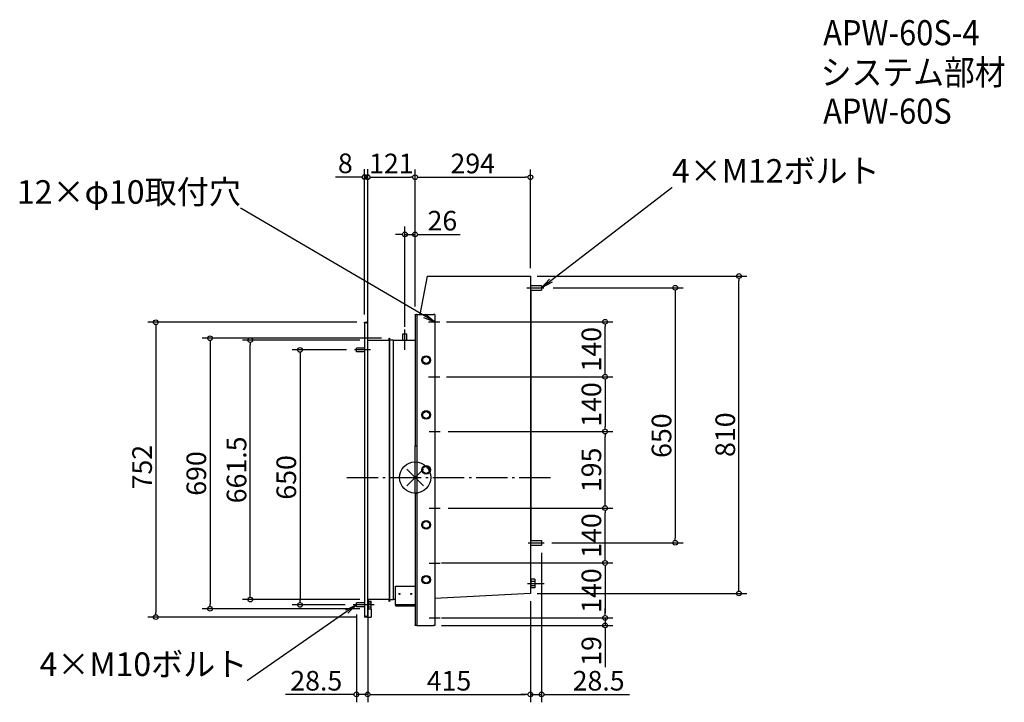
# Model space of a CAD drawing. Extents: x -1009 to 1503, y -573 to 1167.
import ezdxf
from ezdxf import colors
from ezdxf.entities.mleader import LeaderData, LeaderLine
from ezdxf.math import Vec2, Vec3

# ---------------------------------------------------------------- set-up
doc = ezdxf.new("R2010")
doc.units = 0
doc.header["$LTSCALE"] = 20
doc.header["$MEASUREMENT"] = 0
doc.header["$PDMODE"] = 3
doc.header["$PDSIZE"] = -2
doc.linetypes.add('DASHDOT', pattern=[5.5, 4, -0.6, 0.3, -0.6])
doc.layers.get('0').update_dxf_attribs({"linetype": 'CONTINUOUS'})
doc.layers.get('DEFPOINTS').update_dxf_attribs({"linetype": 'CONTINUOUS'})
for name, color, linetype in [('ARRANGE', 1, 'CONTINUOUS'), ('BASIS', 6, 'DASHDOT'), ('ETC', 61, 'CONTINUOUS'), ('NOTE', 4, 'CONTINUOUS'), ('OUTLINE', 3, 'CONTINUOUS'), ('SIZE', 30, 'CONTINUOUS')]:
    doc.layers.add(name, color=color, linetype=linetype)
doc.styles.get("Standard").update_dxf_attribs({"font": 'SIMPLEX.shx', "width": 0.9, "height": 64, "bigfont": 'BIGFONT.shx'})
doc.dimstyles.new('STANDARD$0', dxfattribs={"dimtxt": 64, "dimasz": 12, "dimexe": 20, "dimexo": 20, "dimgap": 10, "dimtad": 1, "dimdec": 4, "dimdsep": 46, "dimtxsty": 'STANDARD', "dimblk": 'DOTBLANK', "dimcen": 0, "dimaunit": 1, "dimadec": 0, "dimazin": 0, "dimtfac": 1, "dimtdec": 4, "dimtmove": 2, "dimatfit": 3, "dimfxl": 1, "dimtolj": 1, "dimtzin": 7, "dimarcsym": 0})

# ---------------------------------------------------------------- blocks, each defined once
blk = doc.blocks.new('_DOTBLANK')
at = {"color": 0, "linetype": 'ByBlock'}
blk.add_line((-0.5, 0), (-1, 0), dxfattribs=at)
blk.add_circle((0, 0), 0.5, dxfattribs=at)
blk = doc.blocks.new('*D66')
at = {"layer": 'DEFPOINTS', "color": 0, "transparency": 16777216}
for p in [(-420.5, 350), (-121, 350), (-121, -311.5)]:
    blk.add_point(p, dxfattribs=at)
at = {"layer": 'SIZE', "color": 0, "linetype": 'ByBlock', "lineweight": -2, "transparency": 16777216}
for p, q in [((-141, 350), (-440.5, 350)), ((-420.5, -299.5), (-420.5, 338)), ((-141, -311.5), (-440.5, -311.5))]:
    blk.add_line(p, q, dxfattribs=at)
at = {"layer": 'SIZE', "color": 0, "lineweight": -2, "transparency": 16777216, "xscale": 12, "yscale": 12, "zscale": 12}
for p, rotation in [((-420.5, 350), 90), ((-420.5, -311.5), 270)]:
    blk.add_blockref('_DOTBLANK', p, dxfattribs=dict(at, rotation=rotation))
at = {"layer": 'SIZE', "color": 0, "transparency": 16777216, "insert": (-455.5, 19.2), "char_height": 64, "attachment_point": 5, "rotation": 90}
blk.add_mtext('\\A1;{\\H0.78125x;661.5}', dxfattribs=at)
blk = doc.blocks.new('*D67')
at = {"layer": 'DEFPOINTS', "color": 0, "transparency": 16777216}
for p in [(0, 619.6), (0, 415.7), (-26, 363.8)]:
    blk.add_point(p, dxfattribs=at)
at = {"layer": 'SIZE', "color": 0, "linetype": 'ByBlock', "lineweight": -2, "transparency": 16777216}
for p, q in [((-26, 383.8), (-26, 639.6)), ((0, 435.7), (0, 639.6)), ((-38, 619.6), (-50, 619.6)), ((-26, 619.6), (0, 619.6)), ((12, 619.6), (114.9, 619.6))]:
    blk.add_line(p, q, dxfattribs=at)
at = {"layer": 'SIZE', "color": 0, "lineweight": -2, "transparency": 16777216, "xscale": 12, "yscale": 12, "zscale": 12}
blk.add_blockref('_DOTBLANK', (-26, 619.6), dxfattribs=at)
at = {"layer": 'SIZE', "color": 0, "lineweight": -2, "transparency": 16777216, "xscale": 12, "yscale": 12, "zscale": 12, "rotation": 180}
blk.add_blockref('_DOTBLANK', (0, 619.6), dxfattribs=at)
at = {"layer": 'SIZE', "color": 0, "transparency": 16777216, "insert": (69.6, 654.6), "char_height": 64, "attachment_point": 5}
blk.add_mtext('\\A1;{\\H0.78125x;26}', dxfattribs=at)
blk = doc.blocks.new('*D68')
at = {"layer": 'DEFPOINTS', "color": 0, "transparency": 16777216}
for p in [(0, 765.4), (0, 415.7), (-121, 350)]:
    blk.add_point(p, dxfattribs=at)
at = {"layer": 'SIZE', "color": 0, "linetype": 'ByBlock', "lineweight": -2, "transparency": 16777216}
for p, q in [((-121, 370), (-121, 785.4)), ((0, 435.7), (0, 785.4)), ((-109, 765.4), (-12, 765.4))]:
    blk.add_line(p, q, dxfattribs=at)
at = {"layer": 'SIZE', "color": 0, "lineweight": -2, "transparency": 16777216, "xscale": 12, "yscale": 12, "zscale": 12, "rotation": 180}
blk.add_blockref('_DOTBLANK', (-121, 765.4), dxfattribs=at)
at = {"layer": 'SIZE', "color": 0, "lineweight": -2, "transparency": 16777216, "xscale": 12, "yscale": 12, "zscale": 12}
blk.add_blockref('_DOTBLANK', (0, 765.4), dxfattribs=at)
at = {"layer": 'SIZE', "color": 0, "transparency": 16777216, "insert": (-60.5, 800.4), "char_height": 64, "attachment_point": 5}
blk.add_mtext('\\A1;{\\H0.78125x;121}', dxfattribs=at)
blk = doc.blocks.new('*D69')
at = {"layer": 'DEFPOINTS', "color": 0, "transparency": 16777216}
for p in [(294, 765.4), (294, 513.5), (0, 415.7)]:
    blk.add_point(p, dxfattribs=at)
at = {"layer": 'SIZE', "color": 0, "linetype": 'ByBlock', "lineweight": -2, "transparency": 16777216}
for p, q in [((0, 435.7), (0, 785.4)), ((294, 533.5), (294, 785.4)), ((12, 765.4), (282, 765.4))]:
    blk.add_line(p, q, dxfattribs=at)
at = {"layer": 'SIZE', "color": 0, "lineweight": -2, "transparency": 16777216, "xscale": 12, "yscale": 12, "zscale": 12, "rotation": 180}
blk.add_blockref('_DOTBLANK', (0, 765.4), dxfattribs=at)
at = {"layer": 'SIZE', "color": 0, "lineweight": -2, "transparency": 16777216, "xscale": 12, "yscale": 12, "zscale": 12}
blk.add_blockref('_DOTBLANK', (294, 765.4), dxfattribs=at)
at = {"layer": 'SIZE', "color": 0, "transparency": 16777216, "insert": (147, 800.4), "char_height": 64, "attachment_point": 5}
blk.add_mtext('\\A1;{\\H0.78125x;294}', dxfattribs=at)
blk = doc.blocks.new('*D73')
at = {"layer": 'DEFPOINTS', "color": 0, "transparency": 16777216}
for p in [(291, 513.5), (826.2, 513.5), (291, -295.8)]:
    blk.add_point(p, dxfattribs=at)
at = {"layer": 'SIZE', "color": 0, "linetype": 'ByBlock', "lineweight": -2, "transparency": 16777216}
for p, q in [((311, 513.5), (846.2, 513.5)), ((826.2, -283.8), (826.2, 501.5)), ((311, -295.8), (846.2, -295.8))]:
    blk.add_line(p, q, dxfattribs=at)
at = {"layer": 'SIZE', "color": 0, "lineweight": -2, "transparency": 16777216, "xscale": 12, "yscale": 12, "zscale": 12}
for p, rotation in [((826.2, 513.5), 90), ((826.2, -295.8), 270)]:
    blk.add_blockref('_DOTBLANK', p, dxfattribs=dict(at, rotation=rotation))
at = {"layer": 'SIZE', "color": 0, "transparency": 16777216, "insert": (791.2, 108.9), "char_height": 64, "attachment_point": 5, "rotation": 90}
blk.add_mtext('\\A1;{\\H0.78125x;810}', dxfattribs=at)
blk = doc.blocks.new('*D74')
at = {"layer": 'DEFPOINTS', "color": 0, "transparency": 16777216}
for p in [(331.8, 483.5), (329.2, -166.5), (663.6, -166.5)]:
    blk.add_point(p, dxfattribs=at)
at = {"layer": 'SIZE', "color": 0, "linetype": 'ByBlock', "lineweight": -2, "transparency": 16777216}
for p, q in [((351.8, 483.5), (683.6, 483.5)), ((663.6, 471.5), (663.6, -154.5)), ((349.2, -166.5), (683.6, -166.5))]:
    blk.add_line(p, q, dxfattribs=at)
at = {"layer": 'SIZE', "color": 0, "lineweight": -2, "transparency": 16777216, "xscale": 12, "yscale": 12, "zscale": 12}
for p, rotation in [((663.6, 483.5), 90), ((663.6, -166.5), 270)]:
    blk.add_blockref('_DOTBLANK', p, dxfattribs=dict(at, rotation=rotation))
at = {"layer": 'SIZE', "color": 0, "transparency": 16777216, "insert": (628.6, 106.4), "char_height": 64, "attachment_point": 5, "rotation": 90}
blk.add_mtext('\\A1;{\\H0.78125x;650}', dxfattribs=at)
blk = doc.blocks.new('*D75')
at = {"layer": 'DEFPOINTS', "color": 0, "transparency": 16777216}
for p in [(47, -218.2), (47, -358.2), (484.7, -358.2)]:
    blk.add_point(p, dxfattribs=at)
at = {"layer": 'SIZE', "color": 0, "linetype": 'ByBlock', "lineweight": -2, "transparency": 16777216}
for p, q in [((67, -218.2), (504.7, -218.2)), ((484.7, -230.2), (484.7, -346.2)), ((67, -358.2), (504.7, -358.2))]:
    blk.add_line(p, q, dxfattribs=at)
at = {"layer": 'SIZE', "color": 0, "lineweight": -2, "transparency": 16777216, "xscale": 12, "yscale": 12, "zscale": 12}
for p, rotation in [((484.7, -218.2), 90), ((484.7, -358.2), 270)]:
    blk.add_blockref('_DOTBLANK', p, dxfattribs=dict(at, rotation=rotation))
at = {"layer": 'SIZE', "color": 0, "transparency": 16777216, "insert": (449.7, -288.6), "char_height": 64, "attachment_point": 5, "rotation": 90}
blk.add_mtext('\\A1;{\\H0.78125x;140}', dxfattribs=at)
blk = doc.blocks.new('*D76')
at = {"layer": 'DEFPOINTS', "color": 0, "transparency": 16777216}
for p in [(47, -358.2), (484.7, -358.2), (47, -377.2)]:
    blk.add_point(p, dxfattribs=at)
at = {"layer": 'SIZE', "color": 0, "linetype": 'ByBlock', "lineweight": -2, "transparency": 16777216}
for p, q in [((484.7, -346.2), (484.7, -334.2)), ((67, -358.2), (504.7, -358.2)), ((484.7, -358.2), (484.7, -377.2)), ((67, -377.2), (504.7, -377.2)), ((484.7, -389.2), (484.7, -483.4))]:
    blk.add_line(p, q, dxfattribs=at)
at = {"layer": 'SIZE', "color": 0, "lineweight": -2, "transparency": 16777216, "xscale": 12, "yscale": 12, "zscale": 12}
for p, rotation in [((484.7, -358.2), 270), ((484.7, -377.2), 90)]:
    blk.add_blockref('_DOTBLANK', p, dxfattribs=dict(at, rotation=rotation))
at = {"layer": 'SIZE', "color": 0, "transparency": 16777216, "insert": (449.7, -442.3), "char_height": 64, "attachment_point": 5, "rotation": 90}
blk.add_mtext('\\A1;{\\H0.78125x;19}', dxfattribs=at)
blk = doc.blocks.new('*D77')
at = {"layer": 'DEFPOINTS', "color": 0, "transparency": 16777216}
for p in [(64.2, -78.2), (484.7, -78.2), (61.2, -218.2)]:
    blk.add_point(p, dxfattribs=at)
at = {"layer": 'SIZE', "color": 0, "linetype": 'ByBlock', "lineweight": -2, "transparency": 16777216}
for p, q in [((84.2, -78.2), (504.7, -78.2)), ((484.7, -206.2), (484.7, -90.2)), ((81.2, -218.2), (504.7, -218.2))]:
    blk.add_line(p, q, dxfattribs=at)
at = {"layer": 'SIZE', "color": 0, "lineweight": -2, "transparency": 16777216, "xscale": 12, "yscale": 12, "zscale": 12}
for p, rotation in [((484.7, -78.2), 90), ((484.7, -218.2), 270)]:
    blk.add_blockref('_DOTBLANK', p, dxfattribs=dict(at, rotation=rotation))
at = {"layer": 'SIZE', "color": 0, "transparency": 16777216, "insert": (449.7, -148.1), "char_height": 64, "attachment_point": 5, "rotation": 90}
blk.add_mtext('\\A1;{\\H0.78125x;140}', dxfattribs=at)
blk = doc.blocks.new('*D70')
at = {"layer": 'DEFPOINTS', "color": 0, "transparency": 16777216}
for p in [(64.2, 116.7), (484.7, 116.7), (64.2, -78.2)]:
    blk.add_point(p, dxfattribs=at)
at = {"layer": 'SIZE', "color": 0, "linetype": 'ByBlock', "lineweight": -2, "transparency": 16777216}
for p, q in [((84.2, 116.7), (504.7, 116.7)), ((484.7, -66.2), (484.7, 104.7)), ((84.2, -78.2), (504.7, -78.2))]:
    blk.add_line(p, q, dxfattribs=at)
at = {"layer": 'SIZE', "color": 0, "lineweight": -2, "transparency": 16777216, "xscale": 12, "yscale": 12, "zscale": 12}
for p, rotation in [((484.7, 116.7), 90), ((484.7, -78.2), 270)]:
    blk.add_blockref('_DOTBLANK', p, dxfattribs=dict(at, rotation=rotation))
at = {"layer": 'SIZE', "color": 0, "transparency": 16777216, "insert": (449.7, 19.2), "char_height": 64, "attachment_point": 5, "rotation": 90}
blk.add_mtext('\\A1;{\\H0.78125x;195}', dxfattribs=at)
blk = doc.blocks.new('*D71')
at = {"layer": 'DEFPOINTS', "color": 0, "transparency": 16777216}
for p in [(59.8, 256.7), (64.2, 116.8), (484.7, 116.8)]:
    blk.add_point(p, dxfattribs=at)
at = {"layer": 'SIZE', "color": 0, "linetype": 'ByBlock', "lineweight": -2, "transparency": 16777216}
for p, q in [((79.8, 256.7), (504.7, 256.7)), ((484.7, 244.7), (484.7, 128.8)), ((84.2, 116.8), (504.7, 116.8))]:
    blk.add_line(p, q, dxfattribs=at)
at = {"layer": 'SIZE', "color": 0, "lineweight": -2, "transparency": 16777216, "xscale": 12, "yscale": 12, "zscale": 12}
for p, rotation in [((484.7, 256.7), 90), ((484.7, 116.8), 270)]:
    blk.add_blockref('_DOTBLANK', p, dxfattribs=dict(at, rotation=rotation))
at = {"layer": 'SIZE', "color": 0, "transparency": 16777216, "insert": (449.7, 185.9), "char_height": 64, "attachment_point": 5, "rotation": 90}
blk.add_mtext('\\A1;{\\H0.78125x;140}', dxfattribs=at)
blk = doc.blocks.new('*D72')
at = {"layer": 'DEFPOINTS', "color": 0, "transparency": 16777216}
for p in [(59.8, 396.7), (484.7, 396.7), (59.8, 256.7)]:
    blk.add_point(p, dxfattribs=at)
at = {"layer": 'SIZE', "color": 0, "linetype": 'ByBlock', "lineweight": -2, "transparency": 16777216}
for p, q in [((79.8, 396.7), (504.7, 396.7)), ((484.7, 268.7), (484.7, 384.7)), ((79.8, 256.7), (504.7, 256.7))]:
    blk.add_line(p, q, dxfattribs=at)
at = {"layer": 'SIZE', "color": 0, "lineweight": -2, "transparency": 16777216, "xscale": 12, "yscale": 12, "zscale": 12}
for p, rotation in [((484.7, 396.7), 90), ((484.7, 256.7), 270)]:
    blk.add_blockref('_DOTBLANK', p, dxfattribs=dict(at, rotation=rotation))
at = {"layer": 'SIZE', "color": 0, "transparency": 16777216, "insert": (449.7, 326.7), "char_height": 64, "attachment_point": 5, "rotation": 90}
blk.add_mtext('\\A1;{\\H0.78125x;140}', dxfattribs=at)
blk = doc.blocks.new('*D80')
at = {"layer": 'DEFPOINTS', "color": 0, "transparency": 16777216}
for p in [(294, -295.8), (-121, -334.8), (294, -553.4)]:
    blk.add_point(p, dxfattribs=at)
at = {"layer": 'SIZE', "color": 0, "linetype": 'ByBlock', "lineweight": -2, "transparency": 16777216}
for p, q in [((294, -315.8), (294, -573.4)), ((-121, -354.8), (-121, -573.4)), ((-109, -553.4), (282, -553.4))]:
    blk.add_line(p, q, dxfattribs=at)
at = {"layer": 'SIZE', "color": 0, "lineweight": -2, "transparency": 16777216, "xscale": 12, "yscale": 12, "zscale": 12, "rotation": 180}
blk.add_blockref('_DOTBLANK', (-121, -553.4), dxfattribs=at)
at = {"layer": 'SIZE', "color": 0, "lineweight": -2, "transparency": 16777216, "xscale": 12, "yscale": 12, "zscale": 12}
blk.add_blockref('_DOTBLANK', (294, -553.4), dxfattribs=at)
at = {"layer": 'SIZE', "color": 0, "transparency": 16777216, "insert": (86.5, -518.4), "char_height": 64, "attachment_point": 5}
blk.add_mtext('\\A1;{\\H0.78125x;415}', dxfattribs=at)
blk = doc.blocks.new('*D78')
at = {"layer": 'DEFPOINTS', "color": 0, "transparency": 16777216}
for p in [(-149.5, -329.9), (-121, -334.8), (-121, -553.4)]:
    blk.add_point(p, dxfattribs=at)
at = {"layer": 'SIZE', "color": 0, "linetype": 'ByBlock', "lineweight": -2, "transparency": 16777216}
for p, q in [((-149.5, -349.9), (-149.5, -573.4)), ((-121, -354.8), (-121, -573.4)), ((-161.5, -553.4), (-330.6, -553.4)), ((-121, -553.4), (-149.5, -553.4)), ((-109, -553.4), (-97, -553.4))]:
    blk.add_line(p, q, dxfattribs=at)
at = {"layer": 'SIZE', "color": 0, "lineweight": -2, "transparency": 16777216, "xscale": 12, "yscale": 12, "zscale": 12}
blk.add_blockref('_DOTBLANK', (-149.5, -553.4), dxfattribs=at)
at = {"layer": 'SIZE', "color": 0, "lineweight": -2, "transparency": 16777216, "xscale": 12, "yscale": 12, "zscale": 12, "rotation": 180}
blk.add_blockref('_DOTBLANK', (-121, -553.4), dxfattribs=at)
at = {"layer": 'SIZE', "color": 0, "transparency": 16777216, "insert": (-252.1, -518.4), "char_height": 64, "attachment_point": 5}
blk.add_mtext('\\A1;{\\H0.78125x;28.5}', dxfattribs=at)
blk = doc.blocks.new('*D79')
at = {"layer": 'DEFPOINTS', "color": 0, "transparency": 16777216}
for p in [(322.5, -172.5), (294, -295.8), (322.5, -553.4)]:
    blk.add_point(p, dxfattribs=at)
at = {"layer": 'SIZE', "color": 0, "linetype": 'ByBlock', "lineweight": -2, "transparency": 16777216}
for p, q in [((322.5, -192.5), (322.5, -573.4)), ((294, -315.8), (294, -573.4)), ((282, -553.4), (270, -553.4)), ((294, -553.4), (322.5, -553.4)), ((334.5, -553.4), (546.7, -553.4))]:
    blk.add_line(p, q, dxfattribs=at)
at = {"layer": 'SIZE', "color": 0, "lineweight": -2, "transparency": 16777216, "xscale": 12, "yscale": 12, "zscale": 12}
blk.add_blockref('_DOTBLANK', (294, -553.4), dxfattribs=at)
at = {"layer": 'SIZE', "color": 0, "lineweight": -2, "transparency": 16777216, "xscale": 12, "yscale": 12, "zscale": 12, "rotation": 180}
blk.add_blockref('_DOTBLANK', (322.5, -553.4), dxfattribs=at)
at = {"layer": 'SIZE', "color": 0, "transparency": 16777216, "insert": (468.2, -518.4), "char_height": 64, "attachment_point": 5}
blk.add_mtext('\\A1;{\\H0.78125x;28.5}', dxfattribs=at)
blk = doc.blocks.new('_Open')
at = {"color": 0, "linetype": 'ByBlock', "lineweight": -2}
for p, q in [((-1, 0.167), (0, 0)), ((-1, -0.167), (0, 0)), ((0, 0), (-1, 0))]:
    blk.add_line(p, q, dxfattribs=at)
blk = doc.blocks.new('*D82')
at = {"layer": 'DEFPOINTS', "color": 0, "transparency": 16777216}
for p in [(-154.8, 325), (-293.6, -325), (-158.1, -325)]:
    blk.add_point(p, dxfattribs=at)
at = {"layer": 'SIZE', "color": 0, "linetype": 'ByBlock', "lineweight": -2, "transparency": 16777216}
for p, q in [((-174.8, 325), (-313.6, 325)), ((-293.6, 313), (-293.6, -313)), ((-178.1, -325), (-313.6, -325))]:
    blk.add_line(p, q, dxfattribs=at)
at = {"layer": 'SIZE', "color": 0, "lineweight": -2, "transparency": 16777216, "xscale": 12, "yscale": 12, "zscale": 12}
for p, rotation in [((-293.6, 325), 90), ((-293.6, -325), 270)]:
    blk.add_blockref('_DOTBLANK', p, dxfattribs=dict(at, rotation=rotation))
at = {"layer": 'SIZE', "color": 0, "transparency": 16777216, "insert": (-328.6, 0), "char_height": 64, "attachment_point": 5, "rotation": 90}
blk.add_mtext('\\A1;{\\H0.78125x;650}', dxfattribs=at)
blk = doc.blocks.new('*D90')
at = {"layer": 'DEFPOINTS', "color": 0, "transparency": 16777216}
for p in [(-129, 765.8), (-129, 395.5), (-121, 393.5)]:
    blk.add_point(p, dxfattribs=at)
at = {"layer": 'SIZE', "color": 0, "linetype": 'ByBlock', "lineweight": -2, "transparency": 16777216}
for p, q in [((-129, 415.5), (-129, 785.8)), ((-121, 413.5), (-121, 785.8)), ((-141, 765.8), (-203, 765.8)), ((-121, 765.8), (-129, 765.8)), ((-109, 765.8), (-97, 765.8))]:
    blk.add_line(p, q, dxfattribs=at)
at = {"layer": 'SIZE', "color": 0, "lineweight": -2, "transparency": 16777216, "xscale": 12, "yscale": 12, "zscale": 12}
blk.add_blockref('_DOTBLANK', (-129, 765.8), dxfattribs=at)
at = {"layer": 'SIZE', "color": 0, "lineweight": -2, "transparency": 16777216, "xscale": 12, "yscale": 12, "zscale": 12, "rotation": 180}
blk.add_blockref('_DOTBLANK', (-121, 765.8), dxfattribs=at)
at = {"layer": 'SIZE', "color": 0, "transparency": 16777216, "insert": (-178, 800.8), "char_height": 64, "attachment_point": 5}
blk.add_mtext('\\A1;{\\H0.78125x;8}', dxfattribs=at)
blk = doc.blocks.new('*D91')
at = {"layer": 'DEFPOINTS', "color": 0, "transparency": 16777216}
for p in [(-129, 395.5), (-661.4, -356), (-129, -356)]:
    blk.add_point(p, dxfattribs=at)
at = {"layer": 'SIZE', "color": 0, "linetype": 'ByBlock', "lineweight": -2, "transparency": 16777216}
for p, q in [((-149, 395.5), (-681.4, 395.5)), ((-661.4, 383.5), (-661.4, -344)), ((-149, -356), (-681.4, -356))]:
    blk.add_line(p, q, dxfattribs=at)
at = {"layer": 'SIZE', "color": 0, "lineweight": -2, "transparency": 16777216, "xscale": 12, "yscale": 12, "zscale": 12}
for p, rotation in [((-661.4, 395.5), 90), ((-661.4, -356), 270)]:
    blk.add_blockref('_DOTBLANK', p, dxfattribs=dict(at, rotation=rotation))
at = {"layer": 'SIZE', "color": 0, "transparency": 16777216, "insert": (-696.4, 26.2), "char_height": 64, "attachment_point": 5, "rotation": 90}
blk.add_mtext('\\A1;{\\H0.78125x;752}', dxfattribs=at)
blk = doc.blocks.new('*D96')
at = {"layer": 'DEFPOINTS', "color": 0, "transparency": 16777216}
for p in [(-66, 355), (-523.1, -335), (-121, -335)]:
    blk.add_point(p, dxfattribs=at)
at = {"layer": 'SIZE', "color": 0, "linetype": 'ByBlock', "lineweight": -2, "transparency": 16777216}
for p, q in [((-86, 355), (-543.1, 355)), ((-523.1, 343), (-523.1, -323)), ((-141, -335), (-543.1, -335))]:
    blk.add_line(p, q, dxfattribs=at)
at = {"layer": 'SIZE', "color": 0, "lineweight": -2, "transparency": 16777216, "xscale": 12, "yscale": 12, "zscale": 12}
for p, rotation in [((-523.1, 355), 90), ((-523.1, -335), 270)]:
    blk.add_blockref('_DOTBLANK', p, dxfattribs=dict(at, rotation=rotation))
at = {"layer": 'SIZE', "color": 0, "transparency": 16777216, "insert": (-558.1, 10), "char_height": 64, "attachment_point": 5, "rotation": 90}
blk.add_mtext('\\A1;{\\H0.78125x;690}', dxfattribs=at)

msp = doc.modelspace()

# ---------------------------------------------------------------- linework, layer by layer
at = {"layer": 'ARRANGE', "color": 1}
for p, q in [((-21.07705, -21.07705), (21.07705, 21.07705)), ((-21.07705, 21.07705), (21.07705, -21.07705))]:
    msp.add_line(p, q, dxfattribs=at)
at = {"layer": 'ARRANGE'}
msp.add_circle((0.09152, -0.27754), 40, dxfattribs=at)
at = {"layer": 'BASIS'}
msp.add_line((-174.5, 0), (347.5, 0), dxfattribs=at)
at = {"layer": 'NOTE', "linetype": 'ByBlock', "ltscale": 3.528084}
for p, q in [((285.42354, 483.5), (328.49377, 483.5)), ((-26, 325.52), (-26, 377.03933)), ((-113.47162, 325), (-154.75309, 325)), ((288.12989, -166.49932), (329.23295, -166.49932)), ((286.62612, -270.77972), (328.82764, -270.77972)), ((-104.56341, -325), (-158.1243, -325))]:
    msp.add_line(p, q, dxfattribs=at)
at = {"layer": 'NOTE'}
for p, q in [((34.46492, 396.74153), (62.77206, 396.74153)), ((-117.90211, 325), (-132.38895, 325)), ((34.46492, 256.74153), (62.77206, 256.74153)), ((35.84643, 116.74834), (64.15357, 116.74834)), ((35.84643, -78.25166), (64.15357, -78.25166)), ((35.84643, -218.25166), (64.15357, -218.25166)), ((-116.94617, -325), (-132.5429, -325)), ((35.84643, -358.25166), (64.15357, -358.25166))]:
    msp.add_line(p, q, dxfattribs=at)
at = {"layer": 'OUTLINE'}
for p, q in [((12.78051, 415.75), (31.78118, 513.5)), ((31.78118, 513.5), (294, 513.5)), ((294, 513.5), (294, -295.77767)), ((294, 489.5), (322.5, 489.5)), ((294, 477.5), (322.5, 477.5)), ((296.4, -160.49932), (296.4, 477.5)), ((322.5, 489.5), (322.5, 477.5)), ((0, 415.75), (3.59808, 415.75)), ((0, 414.25), (0, 415.75)), ((0, 414.25), (0, 80.75)), ((4, 415.75), (3.59808, 415.75)), ((4, 415.75), (4, 79.25)), ((4, 415.75), (10.5, 415.75)), ((10.5, 415.75), (47, 415.75)), ((50, 415.75), (47, 415.75)), ((50, 415.75), (50, -377.25)), ((-129, 395.5), (-123, 395.5)), ((-129, 394.5), (-129, 395.5)), ((-123, 394.5), (-129, 394.5)), ((-123, 393.79289), (-129, 393.79289)), ((-129, 393.79289), (-129, -354.29289)), ((-123, 394.5), (-123, 395.5)), ((-123, 393.5), (-123, 393.79289)), ((-123, 393.5), (-121, 393.5)), ((-121, -354), (-121, 393.5)), ((-66, 355), (-65, 355)), ((-66, 350), (-66, 355)), ((-65, 355), (-65, 351)), ((-30.9, 365.75), (-21.1, 365.75)), ((-30.9, 350), (-30.9, 365.75)), ((-21.1, 350), (-21.1, 365.75)), ((-149.5, 320.1), (-149.5, 329.9)), ((-129, 329.9), (-149.5, 329.9)), ((-121, 350), (-66, 350)), ((-121, -311.5), (-121, 350)), ((-65, 350), (-66, 350)), ((-66, 350), (-66, -311.5)), ((-65, 351), (-56, 351)), ((-65, 350), (-65, -311.5)), ((-56, 350), (-65, 350)), ((-56, 351), (-56, 350)), ((-56, 350), (0, 350)), ((-56, 350), (-56, -311.5)), ((-129, 320.1), (-149.5, 320.1)), ((19.5, 304.15748), (28, 309.06495)), ((19.5, 294.34252), (19.5, 304.15748)), ((28, 309.06495), (36.5, 304.15748)), ((36.5, 304.15748), (36.5, 294.34252)), ((28, 289.43505), (19.5, 294.34252)), ((36.5, 294.34252), (28, 289.43505)), ((19.5, 164.15748), (28, 169.06495)), ((19.5, 154.34252), (19.5, 164.15748)), ((28, 149.43505), (19.5, 154.34252)), ((28, 169.06495), (36.5, 164.15748)), ((36.5, 154.34252), (28, 149.43505)), ((36.5, 164.15748), (36.5, 154.34252)), ((0, 79.25), (0, 80.75)), ((3.59808, 79.25), (0, 79.25)), ((0, -40.75), (0, 79.25)), ((4, 79.25), (3.59808, 79.25)), ((4, 79.25), (4, -40.75)), ((19.5, 24.15748), (28, 29.06495)), ((28, 29.06495), (36.5, 24.15748)), ((19.5, 14.34252), (19.5, 24.15748)), ((28, 9.43505), (19.5, 14.34252)), ((36.5, 14.34252), (28, 9.43505)), ((36.5, 24.15748), (36.5, 14.34252)), ((0, -40.75), (3.59808, -40.75)), ((0, -42.25), (0, -40.75)), ((0, -42.25), (0, -375.75)), ((3.59808, -40.75), (4, -40.75)), ((4, -40.75), (4, -377.25)), ((19.5, -115.84252), (28, -110.93505)), ((19.5, -125.65748), (19.5, -115.84252)), ((28, -110.93505), (36.5, -115.84252)), ((36.5, -115.84252), (36.5, -125.65748)), ((28, -130.56495), (19.5, -125.65748)), ((36.5, -125.65748), (28, -130.56495)), ((294, -160.49932), (322.5, -160.49932)), ((294, -172.49932), (322.5, -172.49932)), ((322.5, -160.49932), (322.5, -172.49932)), ((19.5, -255.84252), (28, -250.93505)), ((28, -250.93505), (36.5, -255.84252)), ((19.5, -265.65748), (19.5, -255.84252)), ((28, -270.56495), (19.5, -265.65748)), ((36.5, -265.65748), (28, -270.56495)), ((36.5, -255.84252), (36.5, -265.65748)), ((294, -261.77972), (295.5, -261.77972)), ((305.5, -259.81007), (295.5, -259.81007)), ((295.5, -259.81007), (295.5, -265.2949)), ((305.5, -265.2949), (295.5, -265.2949)), ((295.5, -265.2949), (295.5, -276.26455)), ((305.5, -276.26455), (295.5, -276.26455)), ((295.5, -276.26455), (295.5, -281.74938)), ((305.5, -259.81007), (305.5, -265.2949)), ((305.5, -265.2949), (305.5, -276.26455)), ((305.5, -276.26455), (305.5, -281.74938)), ((-50, -324.25), (-50, -277.25)), ((-50, -277.25), (0, -277.25)), ((294, -295.77767), (50, -308.56516)), ((294, -295.77972), (50, -308.56722)), ((294, -279.77972), (295.5, -279.77972)), ((294, -295.77767), (294, -295.77972)), ((305.5, -281.74938), (295.5, -281.74938)), ((-149.5, -329.9), (-149.5, -320.1)), ((-129, -320.1), (-149.5, -320.1)), ((-66, -311.5), (-121, -311.5)), ((-121, -335), (-121, -311.5)), ((-119.5, -311.5), (-119.5, -335)), ((-119.5, -315.18505), (-112.5, -315.18505)), ((-119.5, -320.09252), (-112.5, -320.09252)), ((-112.5, -320.09252), (-112.5, -315.18505)), ((-112.5, -329.90748), (-112.5, -320.09252)), ((-66, -311.5), (-65, -311.5)), ((-66, -316.5), (-66, -311.5)), ((-65, -316.5), (-66, -316.5)), ((-65, -311.5), (-56, -311.5)), ((-65, -312.5), (-65, -316.5)), ((-56, -312.5), (-65, -312.5)), ((-50, -311.5), (-56, -311.5)), ((-56, -311.5), (-56, -312.5)), ((-50, -325.75), (-50, -324.25)), ((-50, -324.25), (0, -324.25)), ((-50, -325.75), (0, -325.75)), ((-50, -325.75), (-50, -327.25)), ((-129, -329.9), (-149.5, -329.9)), ((-119.5, -335), (-121, -335)), ((-120, -336), (-121, -336)), ((-120, -356), (-120, -336)), ((-120, -336), (-119, -336)), ((-119.5, -329.90748), (-112.5, -329.90748)), ((-119.5, -334.81495), (-112.5, -334.81495)), ((-113, -336), (-119, -336)), ((-113, -336), (-111, -336)), ((-112.5, -334.81495), (-112.5, -329.90748)), ((-111, -356), (-111, -336)), ((-50, -327.25), (0, -327.25)), ((-129, -354.29289), (-123, -354.29289)), ((-123, -355), (-129, -355)), ((-129, -355), (-129, -356)), ((-123, -356), (-129, -356)), ((-121, -354), (-123, -354)), ((-123, -354.29289), (-123, -354)), ((-123, -355), (-123, -356)), ((-121, -356), (-121, -354)), ((-120, -356), (-121, -356)), ((-120, -356), (-119, -356)), ((-119, -356), (-113, -356)), ((-111, -356), (-113, -356)), ((0, -377.25), (0, -375.75)), ((3.59808, -377.25), (0, -377.25)), ((4, -377.25), (3.59808, -377.25)), ((4, -377.25), (10.5, -377.25)), ((10.5, -377.25), (47, -377.25)), ((50, -377.25), (47, -377.25))]:
    msp.add_line(p, q, dxfattribs=at)
for centre, radius in [((28, 299.25), 11), ((28, 159.25), 11), ((28, 19.25), 11), ((28, -120.75), 11), ((28, -260.75), 11), ((-40, -297.25), 1.25), ((-10, -297.25), 1.25)]:
    msp.add_circle(centre, radius, dxfattribs=at)
for centre, radius, start, end in [((-123, 393.5), 2, 0, 90), ((-123, 393.5), 1, 0, 90), ((-123, -354), 2, 270, 0), ((-123, -354), 1, 270, 0)]:
    msp.add_arc(centre, radius, start, end, dxfattribs=at)

# ---------------------------------------------------------------- texts
at = {"layer": 'ETC', "width": 0.9}
for s, p in [('APW-60S-4', (1041.00717, 1101.83079)), ('システム部材', (1034.79917, 1000.94747)), ('APW-60S', (1041.00717, 901.83079))]:
    msp.add_text(s, height=64, dxfattribs=at).set_placement(p)

# ---------------------------------------------------------------- dimensions: what is measured, and where the dimension line sits
at = {"layer": 'SIZE'}
for base, p1, p2, angle, text, picture, middle in [((-129, 765.75294), (-121, 393.5), (-129, 395.5), 180, '{\\H0.78125x;<>}', '*D90', (-178, 800.75294)), ((826.16699, 513.5), (291, -295.77972), (291, 513.5), 90, '{\\H0.78125x;810}', '*D73', (791.16699, 108.86014)), ((-420.47334, 350), (-121, -311.5), (-121, 350), 90, '{\\H0.78125x;<>}', '*D66', (-455.47334, 19.25)), ((-293.56096, -325), (-154.75309, 325), (-158.1243, -325), 90, '{\\H0.78125x;<>}', '*D82', (-328.56096, 0))]:
    dim = msp.add_linear_dim(base=base, p1=p1, p2=p2, angle=angle, text=text, dimstyle='STANDARD$0', override={"dimtmove": 0, "dimarcsym": 1}, dxfattribs=at)
    dim.commit()
    dim.dimension.update_dxf_attribs({"geometry": picture, "text_midpoint": middle})
for base, p1, p2, picture, middle in [((0, 765.40455), (-121, 350), (0, 415.75), '*D68', (-60.5, 800.40455)), ((294, 765.40455), (0, 415.75), (294, 513.5), '*D69', (147, 800.40455)), ((294, -553.36435), (-121, -334.81495), (294, -295.77972), '*D80', (86.5, -518.36435))]:
    dim = msp.add_linear_dim(base=base, p1=p1, p2=p2, text='{\\H0.78125x;<>}', dimstyle='STANDARD$0', override={"dimtmove": 0, "dimarcsym": 1}, dxfattribs=at)
    dim.commit()
    dim.dimension.update_dxf_attribs({"geometry": picture, "text_midpoint": middle})
for base, p1, p2, picture, middle in [((0, 619.58363), (-26, 363.75798), (0, 415.75), '*D67', (69.58191, 619.58363)), ((322.5, -553.36435), (294, -295.77972), (322.5, -172.49932), '*D79', (468.16359, -553.36435)), ((-121, -553.36435), (-149.5, -329.9), (-121, -334.81495), '*D78', (-252.07143, -553.36435))]:
    dim = msp.add_linear_dim(base=base, p1=p1, p2=p2, text='{\\H0.78125x;<>}', dimstyle='STANDARD$0', override={"dimtmove": 0, "dimarcsym": 1}, dxfattribs=at)
    dim.commit()
    dim.dimension.update_dxf_attribs({"geometry": picture, "text_midpoint": middle, "dimtype": 160})
for base, p1, p2, text, override, picture, middle in [((663.60028, -166.49932), (331.80297, 483.5), (329.23295, -166.49932), '{\\H0.78125x;650}', {"dimtmove": 0, "dimarcsym": 1}, '*D74', (663.60028, 106.42947)), ((484.71456, 396.74318), (59.77206, 256.74318), (59.77206, 396.74318), '{\\H0.78125x;<>}', {"dimtmove": 0, "dimarcsym": 1}, '*D72', (484.71456, 326.74318)), ((-661.3750680312, -356), (-129, 395.5), (-129, -356), '{\\H0.78125x;<>}', {"dimdec": 0, "dimtmove": 0, "dimarcsym": 1}, '*D91', (-661.3750680312, 26.2279821736)), ((-523.05806, -335), (-66, 355), (-121, -335), '{\\H0.78125x;<>}', {"dimdec": 0, "dimtmove": 0, "dimarcsym": 1}, '*D96', (-523.05806, 10)), ((484.71456, 116.75), (59.77206, 256.74318), (64.15357, 116.75), '{\\H0.78125x;<>}', {"dimdec": 0, "dimtmove": 0, "dimarcsym": 1}, '*D71', (484.71456, 185.9486)), ((484.71456, 116.74834), (64.15357, -78.25), (64.15357, 116.74834), '{\\H0.78125x;195}', {"dimtmove": 0, "dimarcsym": 1}, '*D70', (484.71456, 19.24917)), ((484.71456, -78.25), (61.15357, -218.25), (64.15357, -78.25), '{\\H0.78125x;<>}', {"dimtmove": 0, "dimarcsym": 1}, '*D77', (484.71456, -148.08983)), ((484.71456, -358.25), (47, -218.25), (47, -358.25), '{\\H0.78125x;<>}', {"dimtmove": 0, "dimarcsym": 1}, '*D75', (484.71456, -288.63644)), ((484.71456, -358.25), (47, -377.25), (47, -358.25), '{\\H0.78125x;<>}', {"dimtmove": 0, "dimarcsym": 1}, '*D76', (484.71456, -442.32143))]:
    dim = msp.add_linear_dim(base=base, p1=p1, p2=p2, angle=90, text=text, dimstyle='STANDARD$0', override=override, dxfattribs=at)
    dim.commit()
    dim.dimension.update_dxf_attribs({"geometry": picture, "text_midpoint": middle, "dimtype": 160})

# ---------------------------------------------------------------- leaders
at = {"layer": 'SIZE', "color": 4}
ml = msp.add_multileader_mtext('Standard', dxfattribs=at)
ml.set_content('4×M12ボルト', color=4, style='STANDARD')
ml.set_leader_properties()
ml.set_arrow_properties(name='OPEN')
ml.build(insert=Vec2(0, 0))
ml.multileader.update_dxf_attribs({"text_left_attachment_type": 5, "text_right_attachment_type": 6, "dogleg_length": 0.36, "arrow_head_size": 30})
ctx = ml.context
ctx.base_point, ctx.char_height, ctx.arrow_head_size, ctx.landing_gap_size, ctx.plane_origin = Vec3(654.98875, 739.53088), 60, 30, 0.09, Vec3(1253.62688, 517.63617)
ctx.left_attachment, ctx.right_attachment = 5, 6
notes = []
notes.append((ctx, [(1, (1, 1, 0), (654.62875, 739.53088), (1, 0), 0.36, [(0, [(322.5, 483.5)], 0, [])])]))
ctx.mtext.insert, ctx.mtext.width = Vec3(655.07875, 811.53088), 1
ml = msp.add_multileader_mtext('Standard', dxfattribs=at)
ml.set_content('12×φ10取付穴', color=4, style='STANDARD')
ml.set_leader_properties()
ml.set_arrow_properties(name='OPEN')
ml.build(insert=Vec2(0, 0))
ml.multileader.update_dxf_attribs({"text_right_attachment_type": 6, "dogleg_length": 0.36, "arrow_head_size": 30})
ctx = ml.context
ctx.base_point, ctx.char_height, ctx.arrow_head_size, ctx.landing_gap_size, ctx.plane_origin = Vec3(-939.37392, 727.77562), 60, 30, 0.09, Vec3(-674.11768, 662.88267)
ctx.right_attachment, ctx.text_align_type = 6, 2
notes.append((ctx, [(0, (1, 1, 0), (-444.09106, 685.77562), (-1, 0), 0.36, [(0, [(50, 396.74153)], 0, [])])]))
ctx.mtext.insert, ctx.mtext.width, ctx.mtext.alignment = Vec3(-444.54106, 757.77562), 1, 3
ml = msp.add_multileader_mtext('Standard', dxfattribs=at)
ml.set_content('4×M10ボルト', color=4, style='STANDARD')
ml.set_leader_properties()
ml.set_arrow_properties(name='OPEN')
ml.build(insert=Vec2(0, 0))
ml.multileader.update_dxf_attribs({"text_right_attachment_type": 6, "dogleg_length": 0.36, "arrow_head_size": 30})
ctx = ml.context
ctx.base_point, ctx.char_height, ctx.arrow_head_size, ctx.landing_gap_size, ctx.plane_origin = Vec3(-867.61343, -476.18294), 60, 30, 0.09, Vec3(-334.2267, -577.89091)
ctx.right_attachment, ctx.text_align_type = 6, 2
notes.append((ctx, [(0, (1, 1, 0), (-427.35915, -518.18294), (-1, 0), 0.36, [(0, [(-149.5, -325)], 0, [])])]))
ctx.mtext.insert, ctx.mtext.width, ctx.mtext.alignment = Vec3(-427.80915, -446.18294), 1, 3
for ctx, leaders in notes:
    for number, flags, end, landing, length, lines in leaders:
        leader = LeaderData()
        leader.index, (leader.has_last_leader_line, leader.has_dogleg_vector, leader.attachment_direction) = number, flags
        leader.last_leader_point, leader.dogleg_vector, leader.dogleg_length = Vec3(end), Vec3(landing), length
        for number, points, colour, breaks in lines:
            line = LeaderLine()
            line.index, line.vertices, line.color, line.breaks = number, Vec3.list(points), colors.encode_raw_color(colour), breaks
            leader.lines.append(line)
        ctx.leaders.append(leader)

doc.saveas('drawing.dxf')
